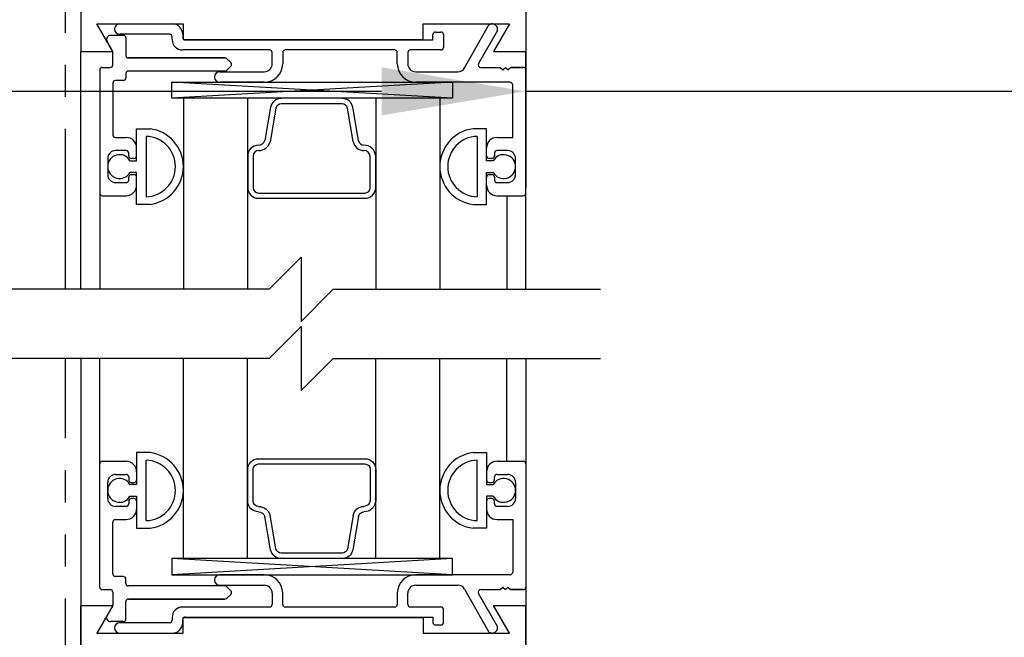
# Model space of a CAD drawing. Extents: x 886 to 2549, y 1426 to 1716.
# Drawn here: x 982 to 986, y 1462 to 1464 of the extents above; entities that cross this region are included whole.
import ezdxf

# ---------------------------------------------------------------- set-up
doc = ezdxf.new("R2010")
doc.units = 0
doc.header["$MEASUREMENT"] = 0
doc.header["$PDMODE"] = 2
doc.header["$PDSIZE"] = -2
doc.linetypes.add('HIDDEN2', pattern=[0.1875, 0.125, -0.0625])
doc.linetypes.add('PHANTOM2', pattern=[1.25, 0.625, -0.125, 0.125, -0.125, 0.125, -0.125])
doc.layers.get('DEFPOINTS').update_dxf_attribs({"linetype": 'CONTINUOUS'})
for name, color, linetype in [('G-DETL-DIMS', 31, 'CONTINUOUS'), ('G-DETL-FINE', 32, 'CONTINUOUS'), ('G-DETL-HIDN', 32, 'HIDDEN2'), ('G-DETL-TEXT', 31, 'CONTINUOUS')]:
    doc.layers.add(name, color=color, linetype=linetype)
doc.styles.get("Standard").update_dxf_attribs({"font": 'romans.shx'})
doc.dimstyles.new('DIM6', dxfattribs={"dimscale": 6, "dimtxt": 0.09375, "dimasz": 0.09375, "dimexe": 0.0625, "dimexo": 0.03125, "dimgap": 0.03125, "dimtad": 1, "dimdec": 3, "dimzin": 4, "dimdsep": 46, "dimlunit": 5, "dimtxsty": 'Standard', "dimcen": -0.0625, "dimadec": 0, "dimazin": 0, "dimtfac": 1, "dimtdec": 3, "dimtofl": 0, "dimtmove": 0, "dimatfit": 3, "dimfxl": 0.06, "dimfrac": 2, "dimtolj": 1, "dimtzin": 4, "dimarcsym": 0})

# ---------------------------------------------------------------- blocks, each defined once
blk = doc.blocks.new('*D107')
at = {"layer": 'DEFPOINTS', "color": 0, "transparency": 16777216}
for p in [(979.6882, 1464.8556), (984.1882, 1464.8556), (979.6882, 1464.0024)]:
    blk.add_point(p, dxfattribs=at)
at = {"layer": 'G-DETL-DIMS', "color": 0, "lineweight": -2, "transparency": 16777216}
for p, q in [((979.6882, 1464.6681), (979.6882, 1463.6274)), ((984.1882, 1464.6681), (984.1882, 1463.6274)), ((980.2507, 1464.0024), (983.6257, 1464.0024)), ((984.1882, 1464.0024), (990.965, 1464.0024))]:
    blk.add_line(p, q, dxfattribs=at)
at = {"layer": 'G-DETL-DIMS', "color": 0, "transparency": 16777216}
for points in [[(980.2507, 1464.0961), (980.2507, 1463.9086), (979.6882, 1464.0024)], [(983.6257, 1464.0961), (983.6257, 1463.9086), (984.1882, 1464.0024)]]:
    blk.add_solid(points, dxfattribs=at)
at = {"layer": 'G-DETL-DIMS', "color": 0, "transparency": 16777216, "insert": (987.8578, 1465.0872), "char_height": 0.5625, "attachment_point": 5}
blk.add_mtext('\\A1;FRAME WIDTH\\P4 1/2" [114]', dxfattribs=at)
blk = doc.blocks.new('*D108')
at = {"layer": 'DEFPOINTS', "color": 0, "transparency": 16777216}
for p in [(984.1882, 1482.3721), (993.7393, 1482.3721), (984.1882, 1456.8945)]:
    blk.add_point(p, dxfattribs=at)
at = {"layer": 'G-DETL-DIMS', "color": 0, "lineweight": -2, "transparency": 16777216}
for p, q in [((984.3757, 1482.3721), (994.1143, 1482.3721)), ((993.7393, 1457.457), (993.7393, 1481.8096)), ((984.3757, 1456.8945), (994.1143, 1456.8945))]:
    blk.add_line(p, q, dxfattribs=at)
at = {"layer": 'G-DETL-DIMS', "color": 0, "transparency": 16777216}
for points in [[(993.6455, 1481.8096), (993.833, 1481.8096), (993.7393, 1482.3721)], [(993.6455, 1457.457), (993.833, 1457.457), (993.7393, 1456.8945)]]:
    blk.add_solid(points, dxfattribs=at)
at = {"layer": 'G-DETL-DIMS', "color": 0, "transparency": 16777216, "insert": (993.1232, 1470.2904), "char_height": 0.5625, "attachment_point": 5, "rotation": 90}
blk.add_mtext('\\A1;92" [2337] PACKAGE HEIGHT', dxfattribs=at)
blk = doc.blocks.new('*D109')
at = {"layer": 'DEFPOINTS', "color": 0, "transparency": 16777216}
for p in [(982.2932, 1473.3722), (992.0702, 1473.3722), (984.1882, 1457.3945)]:
    blk.add_point(p, dxfattribs=at)
at = {"layer": 'G-DETL-DIMS', "color": 0, "lineweight": -2, "transparency": 16777216}
for p, q in [((982.4807, 1473.3722), (992.4452, 1473.3722)), ((992.0702, 1457.957), (992.0702, 1472.8097)), ((984.3757, 1457.3945), (992.4452, 1457.3945))]:
    blk.add_line(p, q, dxfattribs=at)
at = {"layer": 'G-DETL-DIMS', "color": 0, "transparency": 16777216}
for points in [[(991.9765, 1472.8097), (992.164, 1472.8097), (992.0702, 1473.3722)], [(991.9765, 1457.957), (992.164, 1457.957), (992.0702, 1457.3945)]]:
    blk.add_solid(points, dxfattribs=at)
at = {"layer": 'G-DETL-DIMS', "color": 0, "transparency": 16777216, "insert": (991.4542, 1466.0191), "char_height": 0.5625, "attachment_point": 5, "rotation": 90}
blk.add_mtext('\\A1;82 1/2" [2095] CLEAR OPENING', dxfattribs=at)
blk = doc.blocks.new('*D111')
at = {"layer": 'DEFPOINTS', "color": 0, "transparency": 16777216}
for p in [(984.1882, 1488.4499), (995.3226, 1488.4499), (986.0809, 1456.8945)]:
    blk.add_point(p, dxfattribs=at)
at = {"layer": 'G-DETL-DIMS', "color": 0, "lineweight": -2, "transparency": 16777216}
for p, q in [((984.3757, 1488.4499), (995.6976, 1488.4499)), ((995.3226, 1457.457), (995.3226, 1487.8874)), ((986.2684, 1456.8945), (995.6976, 1456.8945))]:
    blk.add_line(p, q, dxfattribs=at)
at = {"layer": 'G-DETL-DIMS', "color": 0, "transparency": 16777216}
for points in [[(995.2288, 1487.8874), (995.4163, 1487.8874), (995.3226, 1488.4499)], [(995.2288, 1457.457), (995.4163, 1457.457), (995.3226, 1456.8945)]]:
    blk.add_solid(points, dxfattribs=at)
at = {"layer": 'G-DETL-DIMS', "color": 0, "transparency": 16777216, "insert": (994.8538, 1473.3293), "char_height": 0.5625, "attachment_point": 5, "rotation": 90}
blk.add_mtext('\\A1;PACKAGE HEIGHT WITH TRANSOM', dxfattribs=at)
blk = doc.blocks.new('*D112')
at = {"layer": 'DEFPOINTS', "color": 0, "transparency": 16777216}
for p in [(984.1882, 1488.6999), (996.8069, 1488.6999), (987.5652, 1456.8945)]:
    blk.add_point(p, dxfattribs=at)
at = {"layer": 'G-DETL-DIMS', "color": 0, "lineweight": -2, "transparency": 16777216}
for p, q in [((984.3757, 1488.6999), (997.1819, 1488.6999)), ((996.8069, 1457.457), (996.8069, 1488.1374)), ((987.7527, 1456.8945), (997.1819, 1456.8945))]:
    blk.add_line(p, q, dxfattribs=at)
at = {"layer": 'G-DETL-DIMS', "color": 0, "transparency": 16777216}
for points in [[(996.7131, 1488.1374), (996.9006, 1488.1374), (996.8069, 1488.6999)], [(996.7131, 1457.457), (996.9006, 1457.457), (996.8069, 1456.8945)]]:
    blk.add_solid(points, dxfattribs=at)
at = {"layer": 'G-DETL-DIMS', "color": 0, "transparency": 16777216, "insert": (996.3381, 1473.4543), "char_height": 0.5625, "attachment_point": 5, "rotation": 90}
blk.add_mtext('\\A1;ROUGH OPENING', dxfattribs=at)

msp = doc.modelspace()

# ---------------------------------------------------------------- linework, layer by layer
at = {"layer": 'G-DETL-FINE', "linetype": 'PHANTOM2'}
for p, q in [((982.3934, 1463.2307), (982.3934, 1466.9489)), ((982.3932, 1458.9002), (982.3932, 1462.9606))]:
    msp.add_line(p, q, dxfattribs=at)
at = {"layer": 'G-DETL-FINE'}
for p, q in [((982.4532, 1466.1576), (982.4532, 1464.1576)), ((982.4532, 1466.1576), (982.4532, 1464.1576)), ((984.1882, 1466.1576), (984.1882, 1464.1576)), ((984.1882, 1466.1576), (984.1882, 1464.1576)), ((982.5153, 1464.2656), (982.8522, 1464.2656)), ((982.5153, 1464.2656), (982.8522, 1464.2656)), ((982.5777, 1464.1576), (982.5153, 1464.2656)), ((982.5777, 1464.1576), (982.5153, 1464.2656)), ((982.6047, 1464.2656), (982.8092, 1464.2656)), ((982.8522, 1464.2656), (982.8522, 1464.2046)), ((982.8522, 1464.2656), (982.8522, 1464.2046)), ((983.7882, 1464.2656), (984.1251, 1464.2656)), ((983.7882, 1464.2656), (984.1251, 1464.2656)), ((983.7882, 1464.2046), (983.7882, 1464.2656)), ((983.7882, 1464.2046), (983.7882, 1464.2656)), ((983.9498, 1464.0944), (984.0427, 1464.2596)), ((983.9498, 1464.0944), (984.0427, 1464.2596)), ((984.1251, 1464.2656), (984.0627, 1464.1576)), ((984.1251, 1464.2656), (984.0627, 1464.1576)), ((982.6187, 1464.2206), (982.569, 1464.2206)), ((982.6187, 1464.2206), (982.569, 1464.2206)), ((982.7992, 1464.2246), (982.6047, 1464.2246)), ((982.7992, 1464.2246), (982.6047, 1464.2246)), ((982.8092, 1464.2046), (982.8092, 1464.2146)), ((982.8092, 1464.2046), (982.8092, 1464.2146)), ((982.8502, 1464.2246), (982.8502, 1464.2126)), ((982.8502, 1464.2246), (982.8502, 1464.2126)), ((983.8262, 1464.2026), (983.8262, 1464.2236)), ((983.8262, 1464.2026), (983.8262, 1464.2236)), ((983.8362, 1464.2336), (983.8572, 1464.2336)), ((983.8362, 1464.2336), (983.8572, 1464.2336)), ((983.8672, 1464.2236), (983.8672, 1464.1736)), ((983.8672, 1464.2236), (983.8672, 1464.1736)), ((984.0782, 1464.2394), (984.0038, 1464.1106)), ((984.0782, 1464.2394), (984.0038, 1464.1106)), ((982.5764, 1464.16), (982.5552, 1464.1966)), ((982.6287, 1464.2106), (982.6287, 1464.1426)), ((982.6287, 1464.2106), (982.6287, 1464.1426)), ((982.8522, 1464.2046), (983.7882, 1464.2046)), ((982.8522, 1464.2046), (983.7882, 1464.2046)), ((982.8602, 1464.2026), (983.8262, 1464.2026)), ((982.8602, 1464.2026), (983.8262, 1464.2026)), ((982.4532, 1464.1576), (982.5777, 1464.1576)), ((982.4532, 1464.1576), (982.5777, 1464.1576)), ((982.4532, 1463.2307), (982.4532, 1464.1576)), ((982.5777, 1464.1056), (982.5777, 1464.155)), ((982.5777, 1464.1056), (982.5777, 1464.155)), ((983.1892, 1464.1636), (982.8502, 1464.1636)), ((983.1892, 1464.1636), (982.8502, 1464.1636)), ((983.1992, 1464.1096), (983.1992, 1464.1536)), ((983.1992, 1464.1096), (983.1992, 1464.1536)), ((983.2402, 1464.1536), (983.2402, 1464.1096)), ((983.2402, 1464.1536), (983.2402, 1464.1096)), ((983.6772, 1464.1636), (983.2502, 1464.1636)), ((983.6772, 1464.1636), (983.2502, 1464.1636)), ((983.6872, 1464.1096), (983.6872, 1464.1536)), ((983.6872, 1464.1096), (983.6872, 1464.1536)), ((983.7282, 1464.1536), (983.7282, 1464.1096)), ((983.7282, 1464.1536), (983.7282, 1464.1096)), ((983.8572, 1464.1636), (983.7382, 1464.1636)), ((983.8572, 1464.1636), (983.7382, 1464.1636)), ((984.0627, 1464.1576), (984.1882, 1464.1576)), ((984.0627, 1464.1576), (984.1882, 1464.1576)), ((984.1882, 1463.2307), (984.1882, 1464.1576)), ((982.6387, 1464.1326), (983.0152, 1464.1326)), ((983.0152, 1464.1326), (982.6387, 1464.1326)), ((983.0223, 1464.1297), (983.0378, 1464.1142)), ((983.0223, 1464.1297), (983.0378, 1464.1142)), ((983.0378, 1464.1001), (983.0223, 1464.0846)), ((983.0378, 1464.1001), (983.0223, 1464.0846)), ((982.5267, 1464.0856), (982.5267, 1463.6056)), ((982.5267, 1464.0856), (982.5267, 1463.6056)), ((982.5367, 1464.0956), (982.5677, 1464.0956)), ((982.5367, 1464.0956), (982.5677, 1464.0956)), ((982.6287, 1464.0716), (982.6287, 1464.0546)), ((982.6287, 1464.0716), (982.6287, 1464.0546)), ((983.0152, 1464.0816), (982.6387, 1464.0816)), ((983.0152, 1464.0816), (982.6387, 1464.0816)), ((982.9947, 1464.0786), (983.1682, 1464.0786)), ((982.9947, 1464.0786), (983.1682, 1464.0786)), ((983.7592, 1464.0786), (983.9228, 1464.0786)), ((983.7592, 1464.0786), (983.9228, 1464.0786)), ((984.0125, 1464.0956), (984.0888, 1464.0956)), ((984.0125, 1464.0956), (984.0888, 1464.0956)), ((984.0888, 1464.0956), (984.0988, 1464.0856)), ((984.0888, 1464.0956), (984.0988, 1464.0856)), ((984.0988, 1464.0856), (984.1088, 1464.0956)), ((984.0988, 1464.0856), (984.1088, 1464.0956)), ((984.1088, 1464.0956), (984.1188, 1464.0856)), ((984.1088, 1464.0956), (984.1188, 1464.0856)), ((984.1188, 1464.0856), (984.1288, 1464.0956)), ((984.1188, 1464.0856), (984.1288, 1464.0956)), ((984.1288, 1464.0956), (984.1782, 1464.0956)), ((984.1782, 1464.0956), (984.1288, 1464.0956)), ((982.5777, 1464.0346), (982.5777, 1463.8326)), ((982.5777, 1464.0346), (982.5777, 1463.8326)), ((982.6187, 1464.0446), (982.5877, 1464.0446)), ((982.6187, 1464.0446), (982.5877, 1464.0446)), ((983.9023, 1463.9751), (982.8077, 1464.0376)), ((983.9023, 1464.0376), (982.8077, 1463.9751)), ((983.1682, 1464.0376), (982.9947, 1464.0376)), ((983.1682, 1464.0376), (982.9947, 1464.0376)), ((984.1272, 1464.0376), (983.7592, 1464.0376)), ((984.1272, 1464.0376), (983.7592, 1464.0376)), ((984.1372, 1463.8226), (984.1372, 1464.0276)), ((984.1372, 1463.8226), (984.1372, 1464.0276)), ((983.853, 1463.9751), (982.853, 1463.9751)), ((982.853, 1463.9751), (982.853, 1463.2307)), ((983.103, 1463.9751), (983.103, 1463.2307)), ((983.4718, 1463.9751), (983.2341, 1463.9751)), ((983.603, 1463.9751), (983.603, 1463.2307)), ((983.853, 1463.9751), (983.853, 1463.2307)), ((983.1932, 1463.9402), (983.1702, 1463.8101)), ((983.214, 1463.9365), (983.1909, 1463.8052)), ((983.5155, 1463.8065), (983.4926, 1463.9365)), ((983.5364, 1463.8101), (983.5134, 1463.9402)), ((982.6707, 1463.8566), (982.7232, 1463.8566)), ((982.6707, 1463.8566), (982.7232, 1463.8566)), ((982.6707, 1463.7321), (982.6707, 1463.8566)), ((982.6707, 1463.7321), (982.6707, 1463.8566)), ((984.0352, 1463.8566), (983.9827, 1463.8566)), ((984.0352, 1463.8566), (983.9827, 1463.8566)), ((984.0352, 1463.7321), (984.0352, 1463.8566)), ((984.0352, 1463.7321), (984.0352, 1463.8566)), ((982.5877, 1463.8226), (982.6297, 1463.8226)), ((982.5877, 1463.8226), (982.6297, 1463.8226)), ((982.7077, 1463.8269), (982.7077, 1463.5914)), ((982.7077, 1463.8246), (982.7077, 1463.5937)), ((983.9982, 1463.8269), (983.9982, 1463.5914)), ((983.9982, 1463.8246), (983.9982, 1463.5937)), ((984.0762, 1463.8226), (984.1372, 1463.8226)), ((984.0762, 1463.8226), (984.1372, 1463.8226)), ((982.6297, 1463.7716), (982.5887, 1463.7716)), ((982.6297, 1463.7716), (982.5887, 1463.7716)), ((982.6397, 1463.7506), (982.6397, 1463.7616)), ((982.6397, 1463.7506), (982.6397, 1463.7616)), ((982.6707, 1463.7506), (982.6707, 1463.7816)), ((983.1037, 1463.7503), (983.1037, 1463.6277)), ((983.1248, 1463.7503), (983.1248, 1463.6271)), ((983.603, 1463.6277), (983.603, 1463.7503)), ((984.0352, 1463.7506), (984.0352, 1463.7816)), ((984.0662, 1463.7616), (984.0662, 1463.7506)), ((984.0662, 1463.7616), (984.0662, 1463.7506)), ((984.1172, 1463.7716), (984.0762, 1463.7716)), ((984.1172, 1463.7716), (984.0762, 1463.7716)), ((982.5577, 1463.7406), (982.5577, 1463.6776)), ((982.5577, 1463.7406), (982.5577, 1463.6776)), ((982.6446, 1463.7321), (982.6707, 1463.7321)), ((982.6607, 1463.7406), (982.6497, 1463.7406)), ((982.6607, 1463.7406), (982.6497, 1463.7406)), ((983.5818, 1463.6271), (983.5819, 1463.7487)), ((984.0613, 1463.7321), (984.0352, 1463.7321)), ((984.0562, 1463.7406), (984.0452, 1463.7406)), ((984.0562, 1463.7406), (984.0452, 1463.7406)), ((984.1482, 1463.6776), (984.1482, 1463.7406)), ((984.1482, 1463.6776), (984.1482, 1463.7406)), ((982.6707, 1463.6861), (982.6446, 1463.6861)), ((982.6497, 1463.6776), (982.6607, 1463.6776)), ((982.6497, 1463.6776), (982.6607, 1463.6776)), ((982.6707, 1463.5616), (982.6707, 1463.6861)), ((982.6707, 1463.5616), (982.6707, 1463.6861)), ((984.0352, 1463.6861), (984.0613, 1463.6861)), ((984.0352, 1463.5616), (984.0352, 1463.6861)), ((984.0352, 1463.5616), (984.0352, 1463.6861)), ((984.0452, 1463.6776), (984.0562, 1463.6776)), ((984.0452, 1463.6776), (984.0562, 1463.6776)), ((982.5887, 1463.6466), (982.6297, 1463.6466)), ((982.5887, 1463.6466), (982.6297, 1463.6466)), ((982.6397, 1463.6566), (982.6397, 1463.6676)), ((982.6397, 1463.6566), (982.6397, 1463.6676)), ((982.6707, 1463.6366), (982.6707, 1463.6676)), ((984.0352, 1463.6366), (984.0352, 1463.6676)), ((984.0662, 1463.6676), (984.0662, 1463.6566)), ((984.0662, 1463.6676), (984.0662, 1463.6566)), ((984.0762, 1463.6466), (984.1172, 1463.6466)), ((984.0762, 1463.6466), (984.1172, 1463.6466)), ((982.5267, 1463.6056), (982.5267, 1463.2307)), ((982.5367, 1463.5956), (982.6297, 1463.5956)), ((982.5367, 1463.5956), (982.6297, 1463.5956)), ((982.7232, 1463.5616), (982.6707, 1463.5616)), ((982.7232, 1463.5616), (982.6707, 1463.5616)), ((983.9827, 1463.5616), (984.0352, 1463.5616)), ((983.9827, 1463.5616), (984.0352, 1463.5616)), ((984.0762, 1463.5956), (984.1782, 1463.5956)), ((984.0762, 1463.5956), (984.1782, 1463.5956)), ((984.1147, 1463.5956), (984.1147, 1463.2307)), ((982.4532, 1462.9606), (982.4532, 1461.9981)), ((982.5267, 1462.5501), (982.5267, 1462.9606)), ((982.853, 1462.1806), (982.853, 1462.9606)), ((983.103, 1462.1806), (983.103, 1462.9606)), ((983.603, 1462.1806), (983.603, 1462.9606)), ((983.853, 1462.1806), (983.853, 1462.9606)), ((984.1147, 1462.5601), (984.1147, 1462.9606)), ((984.1882, 1462.9606), (984.1882, 1461.9981)), ((982.5367, 1462.5601), (982.6297, 1462.5601)), ((982.5367, 1462.5601), (982.6297, 1462.5601)), ((982.7232, 1462.5941), (982.6707, 1462.5941)), ((982.7232, 1462.5941), (982.6707, 1462.5941)), ((982.6707, 1462.5941), (982.6707, 1462.4696)), ((982.6707, 1462.5941), (982.6707, 1462.4696)), ((982.7077, 1462.3288), (982.7077, 1462.5643)), ((982.7077, 1462.3311), (982.7077, 1462.562)), ((983.9827, 1462.5941), (984.0352, 1462.5941)), ((983.9827, 1462.5941), (984.0352, 1462.5941)), ((983.9982, 1462.3288), (983.9982, 1462.5643)), ((983.9982, 1462.3311), (983.9982, 1462.562)), ((984.0352, 1462.5941), (984.0352, 1462.4696)), ((984.0352, 1462.5941), (984.0352, 1462.4696)), ((984.0762, 1462.5601), (984.1782, 1462.5601)), ((984.0762, 1462.5601), (984.1782, 1462.5601)), ((982.5267, 1462.0701), (982.5267, 1462.5501)), ((982.5267, 1462.0701), (982.5267, 1462.5501)), ((983.1037, 1462.4054), (983.1037, 1462.528)), ((983.1248, 1462.4054), (983.1248, 1462.5286)), ((983.5818, 1462.5286), (983.5819, 1462.407)), ((983.603, 1462.528), (983.603, 1462.4054)), ((982.5887, 1462.5091), (982.6297, 1462.5091)), ((982.5887, 1462.5091), (982.6297, 1462.5091)), ((982.6397, 1462.4991), (982.6397, 1462.4881)), ((982.6397, 1462.4991), (982.6397, 1462.4881)), ((982.6707, 1462.5191), (982.6707, 1462.4881)), ((984.0352, 1462.5191), (984.0352, 1462.4881)), ((984.0662, 1462.4881), (984.0662, 1462.4991)), ((984.0662, 1462.4881), (984.0662, 1462.4991)), ((984.0762, 1462.5091), (984.1172, 1462.5091)), ((984.0762, 1462.5091), (984.1172, 1462.5091)), ((982.5577, 1462.4151), (982.5577, 1462.4781)), ((982.5577, 1462.4151), (982.5577, 1462.4781)), ((982.6707, 1462.4696), (982.6446, 1462.4696)), ((982.6497, 1462.4781), (982.6607, 1462.4781)), ((982.6497, 1462.4781), (982.6607, 1462.4781)), ((984.0352, 1462.4696), (984.0613, 1462.4696)), ((984.0452, 1462.4781), (984.0562, 1462.4781)), ((984.0452, 1462.4781), (984.0562, 1462.4781)), ((984.1482, 1462.4781), (984.1482, 1462.4151)), ((984.1482, 1462.4781), (984.1482, 1462.4151)), ((982.6446, 1462.4236), (982.6707, 1462.4236)), ((982.6607, 1462.4151), (982.6497, 1462.4151)), ((982.6607, 1462.4151), (982.6497, 1462.4151)), ((982.6707, 1462.4236), (982.6707, 1462.2991)), ((982.6707, 1462.4236), (982.6707, 1462.2991)), ((984.0613, 1462.4236), (984.0352, 1462.4236)), ((984.0352, 1462.4236), (984.0352, 1462.2991)), ((984.0352, 1462.4236), (984.0352, 1462.2991)), ((984.0562, 1462.4151), (984.0452, 1462.4151)), ((984.0562, 1462.4151), (984.0452, 1462.4151)), ((982.6297, 1462.3841), (982.5887, 1462.3841)), ((982.6297, 1462.3841), (982.5887, 1462.3841)), ((982.6397, 1462.4051), (982.6397, 1462.3941)), ((982.6397, 1462.4051), (982.6397, 1462.3941)), ((982.6707, 1462.4051), (982.6707, 1462.3741)), ((984.0352, 1462.4051), (984.0352, 1462.3741)), ((984.0662, 1462.3941), (984.0662, 1462.4051)), ((984.0662, 1462.3941), (984.0662, 1462.4051)), ((984.1172, 1462.3841), (984.0762, 1462.3841)), ((984.1172, 1462.3841), (984.0762, 1462.3841)), ((982.5877, 1462.3331), (982.6297, 1462.3331)), ((982.5877, 1462.3331), (982.6297, 1462.3331)), ((983.1932, 1462.2155), (983.1702, 1462.3456)), ((983.214, 1462.2192), (983.1909, 1462.3505)), ((983.5155, 1462.3492), (983.4926, 1462.2192)), ((983.5364, 1462.3456), (983.5134, 1462.2155)), ((984.0762, 1462.3331), (984.1372, 1462.3331)), ((984.0762, 1462.3331), (984.1372, 1462.3331)), ((984.1372, 1462.3331), (984.1372, 1462.1281)), ((984.1372, 1462.3331), (984.1372, 1462.1281)), ((982.5777, 1462.1211), (982.5777, 1462.3231)), ((982.5777, 1462.1211), (982.5777, 1462.3231)), ((982.6707, 1462.2991), (982.7232, 1462.2991)), ((982.6707, 1462.2991), (982.7232, 1462.2991)), ((984.0352, 1462.2991), (983.9827, 1462.2991)), ((984.0352, 1462.2991), (983.9827, 1462.2991)), ((983.9023, 1462.1806), (982.8077, 1462.1181)), ((983.9023, 1462.1181), (982.8077, 1462.1806)), ((983.853, 1462.1806), (982.853, 1462.1806)), ((983.4718, 1462.1806), (983.2341, 1462.1806)), ((982.6187, 1462.1111), (982.5877, 1462.1111)), ((982.6187, 1462.1111), (982.5877, 1462.1111)), ((982.6287, 1462.0841), (982.6287, 1462.1011)), ((982.6287, 1462.0841), (982.6287, 1462.1011)), ((983.1682, 1462.1181), (982.9947, 1462.1181)), ((983.1682, 1462.1181), (982.9947, 1462.1181)), ((984.1272, 1462.1181), (983.7592, 1462.1181)), ((984.1272, 1462.1181), (983.7592, 1462.1181)), ((983.0152, 1462.0741), (982.6387, 1462.0741)), ((983.0152, 1462.0741), (982.6387, 1462.0741)), ((982.9947, 1462.0771), (983.1682, 1462.0771)), ((982.9947, 1462.0771), (983.1682, 1462.0771)), ((983.0378, 1462.0556), (983.0223, 1462.0711)), ((983.0378, 1462.0556), (983.0223, 1462.0711)), ((983.7592, 1462.0771), (983.9228, 1462.0771)), ((983.7592, 1462.0771), (983.9228, 1462.0771)), ((983.9498, 1462.0613), (984.0427, 1461.8961)), ((983.9498, 1462.0613), (984.0427, 1461.8961)), ((984.0888, 1462.0601), (984.0988, 1462.0701)), ((984.0888, 1462.0601), (984.0988, 1462.0701)), ((984.0988, 1462.0701), (984.1088, 1462.0601)), ((984.0988, 1462.0701), (984.1088, 1462.0601)), ((984.1088, 1462.0601), (984.1188, 1462.0701)), ((984.1088, 1462.0601), (984.1188, 1462.0701)), ((984.1188, 1462.0701), (984.1288, 1462.0601)), ((984.1188, 1462.0701), (984.1288, 1462.0601)), ((982.5367, 1462.0601), (982.5677, 1462.0601)), ((982.5367, 1462.0601), (982.5677, 1462.0601)), ((982.5777, 1462.0501), (982.5777, 1462.0007)), ((982.5777, 1462.0501), (982.5777, 1462.0007)), ((982.6387, 1462.0231), (983.0152, 1462.0231)), ((983.0152, 1462.0231), (982.6387, 1462.0231)), ((983.0223, 1462.026), (983.0378, 1462.0415)), ((983.0223, 1462.026), (983.0378, 1462.0415)), ((983.1992, 1462.0461), (983.1992, 1462.0021)), ((983.1992, 1462.0461), (983.1992, 1462.0021)), ((983.2402, 1462.0021), (983.2402, 1462.0461)), ((983.2402, 1462.0021), (983.2402, 1462.0461)), ((983.6872, 1462.0461), (983.6872, 1462.0021)), ((983.6872, 1462.0461), (983.6872, 1462.0021)), ((983.7282, 1462.0021), (983.7282, 1462.0461)), ((983.7282, 1462.0021), (983.7282, 1462.0461)), ((984.0782, 1461.9163), (984.0038, 1462.0451)), ((984.0782, 1461.9163), (984.0038, 1462.0451)), ((984.0125, 1462.0601), (984.0888, 1462.0601)), ((984.0125, 1462.0601), (984.0888, 1462.0601)), ((984.1288, 1462.0601), (984.1782, 1462.0601)), ((984.1782, 1462.0601), (984.1288, 1462.0601)), ((982.4532, 1461.9981), (982.4532, 1461.4749)), ((982.4532, 1457.5851), (982.4532, 1461.9981)), ((982.4532, 1461.9981), (982.5777, 1461.9981)), ((982.4532, 1461.9981), (982.5777, 1461.9981)), ((982.5777, 1461.9981), (982.5153, 1461.8901)), ((982.5777, 1461.9981), (982.5153, 1461.8901)), ((982.5764, 1461.9957), (982.5552, 1461.9591)), ((982.6287, 1461.9451), (982.6287, 1462.0131)), ((982.6287, 1461.9451), (982.6287, 1462.0131)), ((983.1892, 1461.9921), (982.8502, 1461.9921)), ((983.1892, 1461.9921), (982.8502, 1461.9921)), ((983.6772, 1461.9921), (983.2502, 1461.9921)), ((983.6772, 1461.9921), (983.2502, 1461.9921)), ((983.8572, 1461.9921), (983.7382, 1461.9921)), ((983.8572, 1461.9921), (983.7382, 1461.9921)), ((984.0627, 1461.9981), (984.1882, 1461.9981)), ((984.0627, 1461.9981), (984.1882, 1461.9981)), ((984.1251, 1461.8901), (984.0627, 1461.9981)), ((984.1251, 1461.8901), (984.0627, 1461.9981)), ((984.1882, 1461.9981), (984.1882, 1461.4749)), ((984.1882, 1456.8945), (984.1882, 1461.9981)), ((982.8092, 1461.9511), (982.8092, 1461.9411)), ((982.8092, 1461.9511), (982.8092, 1461.9411)), ((982.8522, 1461.9511), (983.7882, 1461.9511)), ((982.8522, 1461.9511), (983.7882, 1461.9511)), ((982.8522, 1461.8901), (982.8522, 1461.9511)), ((982.8522, 1461.8901), (982.8522, 1461.9511)), ((982.8602, 1461.9531), (983.8262, 1461.9531)), ((982.8602, 1461.9531), (983.8262, 1461.9531)), ((983.7882, 1461.9511), (983.7882, 1461.8901)), ((983.7882, 1461.9511), (983.7882, 1461.8901)), ((983.8262, 1461.9531), (983.8262, 1461.9321)), ((983.8262, 1461.9531), (983.8262, 1461.9321)), ((983.8672, 1461.9321), (983.8672, 1461.9821)), ((983.8672, 1461.9321), (983.8672, 1461.9821)), ((982.6187, 1461.9351), (982.569, 1461.9351)), ((982.6187, 1461.9351), (982.569, 1461.9351)), ((982.7992, 1461.9311), (982.6047, 1461.9311)), ((982.7992, 1461.9311), (982.6047, 1461.9311)), ((982.8502, 1461.9311), (982.8502, 1461.9431)), ((982.8502, 1461.9311), (982.8502, 1461.9431)), ((983.8362, 1461.9221), (983.8572, 1461.9221)), ((983.8362, 1461.9221), (983.8572, 1461.9221)), ((982.5153, 1461.8901), (982.8522, 1461.8901)), ((982.5153, 1461.8901), (982.8522, 1461.8901)), ((982.6047, 1461.8901), (982.8092, 1461.8901)), ((983.7882, 1461.8901), (984.1251, 1461.8901)), ((983.7882, 1461.8901), (984.1251, 1461.8901))]:
    msp.add_line(p, q, dxfattribs=at)
for points in [[(983.9023, 1463.9751), (982.8077, 1463.9751), (982.8077, 1464.0376), (983.9023, 1464.0376)], [(983.9023, 1462.1806), (982.8077, 1462.1806), (982.8077, 1462.1181), (983.9023, 1462.1181)]]:
    msp.add_lwpolyline(points, close=True, dxfattribs=at)
for points in [[(983.4718, 1463.954), (983.2349, 1463.954)], [(983.1459, 1463.606), (983.5607, 1463.606)], [(983.1458, 1463.5854), (983.5606, 1463.5854)], [(983.1458, 1462.5703), (983.5606, 1462.5703)], [(983.1459, 1462.5497), (983.5607, 1462.5497)], [(983.4718, 1462.2017), (983.2349, 1462.2017)]]:
    msp.add_lwpolyline(points, dxfattribs=at)
for centre, radius, start, end in [((982.6047, 1464.2451), 0.0205, 90, 270), ((982.6047, 1464.2451), 0.0205, 90, 270), ((982.8092, 1464.2246), 0.041, 0, 90), ((982.8092, 1464.2246), 0.041, 0, 90), ((982.569, 1464.2046), 0.016, 90, 210), ((982.569, 1464.2046), 0.016, 90, 210), ((982.6187, 1464.2106), 0.01, 0, 90), ((982.6187, 1464.2106), 0.01, 0, 90), ((982.7992, 1464.2146), 0.01, 0, 90), ((982.7992, 1464.2146), 0.01, 0, 90), ((982.8602, 1464.2126), 0.01, 180, 270), ((982.8602, 1464.2126), 0.01, 180, 270), ((983.8362, 1464.2236), 0.01, 90, 180), ((983.8362, 1464.2236), 0.01, 90, 180), ((983.8572, 1464.2236), 0.01, 0, 90), ((983.8572, 1464.2236), 0.01, 0, 90), ((982.8502, 1464.2046), 0.041, 180, 270), ((982.8502, 1464.2046), 0.041, 180, 270), ((983.8572, 1464.1736), 0.01, 270, 0), ((983.8572, 1464.1736), 0.01, 270, 0), ((982.5677, 1464.155), 0.01, 0, 30), ((982.5677, 1464.155), 0.01, 0, 30), ((982.6387, 1464.1426), 0.01, 180, 270), ((982.6387, 1464.1426), 0.01, 180, 270), ((983.1892, 1464.1536), 0.01, 0, 90), ((983.1892, 1464.1536), 0.01, 0, 90), ((983.2502, 1464.1536), 0.01, 90, 180), ((983.2502, 1464.1536), 0.01, 90, 180), ((983.6772, 1464.1536), 0.01, 0, 90), ((983.6772, 1464.1536), 0.01, 0, 90), ((983.7382, 1464.1536), 0.01, 90, 180), ((983.7382, 1464.1536), 0.01, 90, 180), ((982.5677, 1464.1056), 0.01, 270, 0), ((982.5677, 1464.1056), 0.01, 270, 0), ((983.0152, 1464.1226), 0.01, 45, 90), ((983.0152, 1464.1226), 0.01, 45, 90), ((983.0307, 1464.1071), 0.01, 315, 45), ((983.0307, 1464.1071), 0.01, 315, 45), ((983.1682, 1464.1096), 0.072, 270, 0), ((983.1682, 1464.1096), 0.072, 270, 0), ((983.1682, 1464.1096), 0.031, 270, 0), ((983.1682, 1464.1096), 0.031, 270, 0), ((983.7592, 1464.1096), 0.072, 180, 270), ((983.7592, 1464.1096), 0.072, 180, 270), ((983.7592, 1464.1096), 0.031, 180, 270), ((983.7592, 1464.1096), 0.031, 180, 270), ((984.0125, 1464.1056), 0.01, 150, 270), ((984.0125, 1464.1056), 0.01, 150, 270), ((982.5367, 1464.0856), 0.01, 90, 180), ((982.5367, 1464.0856), 0.01, 90, 180), ((982.6387, 1464.0716), 0.01, 90, 180), ((982.6387, 1464.0716), 0.01, 90, 180), ((982.9947, 1464.0581), 0.0205, 90, 270), ((982.9947, 1464.0581), 0.0205, 90, 270), ((983.0152, 1464.0916), 0.01, 270, 315), ((983.0152, 1464.0916), 0.01, 270, 315), ((983.9228, 1464.1096), 0.031, 270, 330.6503), ((983.9228, 1464.1096), 0.031, 270, 330.6503), ((984.1782, 1464.0856), 0.01, 0, 90), ((984.1782, 1464.0856), 0.01, 0, 90), ((982.5877, 1464.0346), 0.01, 90, 180), ((982.5877, 1464.0346), 0.01, 90, 180), ((982.6187, 1464.0546), 0.01, 270, 0), ((982.6187, 1464.0546), 0.01, 270, 0), ((984.1272, 1464.0276), 0.01, 0, 90), ((984.1272, 1464.0276), 0.01, 0, 90), ((982.5877, 1463.8326), 0.01, 180, 270), ((982.5877, 1463.8326), 0.01, 180, 270), ((982.7042, 1463.7091), 0.1487, 277.3263, 82.6737), ((982.7042, 1463.7091), 0.1487, 277.3263, 82.6737), ((984.0017, 1463.7091), 0.1487, 97.3263, 262.6737), ((984.0017, 1463.7091), 0.1487, 97.3263, 262.6737), ((982.6297, 1463.7816), 0.041, 0, 90), ((982.6297, 1463.7816), 0.041, 0, 90), ((982.7042, 1463.7091), 0.1178, 271.7086, 88.2914), ((984.0017, 1463.7091), 0.1178, 91.7086, 268.2914), ((984.0762, 1463.7816), 0.041, 90, 180), ((984.0762, 1463.7816), 0.041, 90, 180), ((982.5887, 1463.7406), 0.031, 90, 180), ((982.5887, 1463.7406), 0.031, 90, 180), ((982.6042, 1463.7091), 0.0465, 29.6449, 330.3551), ((982.6297, 1463.7616), 0.01, 0, 90), ((982.6297, 1463.7616), 0.01, 0, 90), ((982.6497, 1463.7506), 0.01, 180, 270), ((982.6497, 1463.7506), 0.01, 180, 270), ((982.6607, 1463.7506), 0.01, 270, 0), ((982.6607, 1463.7506), 0.01, 270, 0), ((984.0452, 1463.7506), 0.01, 180, 270), ((984.0452, 1463.7506), 0.01, 180, 270), ((984.0562, 1463.7506), 0.01, 270, 0), ((984.0562, 1463.7506), 0.01, 270, 0), ((984.1017, 1463.7091), 0.0465, 209.6449, 150.3551), ((984.0762, 1463.7616), 0.01, 90, 180), ((984.0762, 1463.7616), 0.01, 90, 180), ((984.1172, 1463.7406), 0.031, 0, 90), ((984.1172, 1463.7406), 0.031, 0, 90), ((982.5887, 1463.6776), 0.031, 180, 270), ((982.5887, 1463.6776), 0.031, 180, 270), ((982.6497, 1463.6676), 0.01, 90, 180), ((982.6497, 1463.6676), 0.01, 90, 180), ((982.6607, 1463.6676), 0.01, 0, 90), ((982.6607, 1463.6676), 0.01, 0, 90), ((984.0452, 1463.6676), 0.01, 90, 180), ((984.0562, 1463.6676), 0.01, 0, 90), ((984.0562, 1463.6676), 0.01, 0, 90), ((984.1172, 1463.6776), 0.031, 270, 0), ((984.1172, 1463.6776), 0.031, 270, 0), ((982.6297, 1463.6566), 0.01, 270, 0), ((982.6297, 1463.6566), 0.01, 270, 0), ((982.6297, 1463.6366), 0.041, 270, 0), ((982.6297, 1463.6366), 0.041, 270, 0), ((984.0762, 1463.6366), 0.041, 180, 270), ((984.0762, 1463.6366), 0.041, 180, 270), ((984.0762, 1463.6566), 0.01, 180, 270), ((984.0762, 1463.6566), 0.01, 180, 270), ((982.5367, 1463.6056), 0.01, 180, 270), ((982.5367, 1463.6056), 0.01, 180, 270), ((984.1782, 1463.6056), 0.01, 270, 0), ((984.1782, 1463.6056), 0.01, 270, 0), ((982.5367, 1462.5501), 0.01, 90, 180), ((982.5367, 1462.5501), 0.01, 90, 180), ((982.6297, 1462.5191), 0.041, 0, 90), ((982.6297, 1462.5191), 0.041, 0, 90), ((982.7042, 1462.4466), 0.1178, 271.7086, 88.2914), ((982.7042, 1462.4466), 0.1487, 277.3263, 82.6737), ((982.7042, 1462.4466), 0.1487, 277.3263, 82.6737), ((984.0017, 1462.4466), 0.1487, 97.3263, 262.6737), ((984.0017, 1462.4466), 0.1487, 97.3263, 262.6737), ((984.0017, 1462.4466), 0.1178, 91.7086, 268.2914), ((984.0762, 1462.5191), 0.041, 90, 180), ((984.0762, 1462.5191), 0.041, 90, 180), ((984.1782, 1462.5501), 0.01, 0, 90), ((984.1782, 1462.5501), 0.01, 0, 90), ((982.5887, 1462.4781), 0.031, 90, 180), ((982.5887, 1462.4781), 0.031, 90, 180), ((982.6042, 1462.4466), 0.0465, 29.6449, 330.3551), ((982.6297, 1462.4991), 0.01, 0, 90), ((982.6297, 1462.4991), 0.01, 0, 90), ((982.6497, 1462.4881), 0.01, 180, 270), ((982.6497, 1462.4881), 0.01, 180, 270), ((982.6607, 1462.4881), 0.01, 270, 0), ((982.6607, 1462.4881), 0.01, 270, 0), ((984.0452, 1462.4881), 0.01, 180, 270), ((984.0562, 1462.4881), 0.01, 270, 0), ((984.0562, 1462.4881), 0.01, 270, 0), ((984.1017, 1462.4466), 0.0465, 209.6449, 150.3551), ((984.0762, 1462.4991), 0.01, 90, 180), ((984.0762, 1462.4991), 0.01, 90, 180), ((984.1172, 1462.4781), 0.031, 0, 90), ((984.1172, 1462.4781), 0.031, 0, 90), ((982.5887, 1462.4151), 0.031, 180, 270), ((982.5887, 1462.4151), 0.031, 180, 270), ((982.6497, 1462.4051), 0.01, 90, 180), ((982.6497, 1462.4051), 0.01, 90, 180), ((982.6607, 1462.4051), 0.01, 0, 90), ((982.6607, 1462.4051), 0.01, 0, 90), ((984.0452, 1462.4051), 0.01, 90, 180), ((984.0452, 1462.4051), 0.01, 90, 180), ((984.0562, 1462.4051), 0.01, 0, 90), ((984.0562, 1462.4051), 0.01, 0, 90), ((984.1172, 1462.4151), 0.031, 270, 0), ((984.1172, 1462.4151), 0.031, 270, 0), ((982.6297, 1462.3941), 0.01, 270, 0), ((982.6297, 1462.3941), 0.01, 270, 0), ((982.6297, 1462.3741), 0.041, 270, 0), ((982.6297, 1462.3741), 0.041, 270, 0), ((984.0762, 1462.3741), 0.041, 180, 270), ((984.0762, 1462.3741), 0.041, 180, 270), ((984.0762, 1462.3941), 0.01, 180, 270), ((984.0762, 1462.3941), 0.01, 180, 270), ((982.5877, 1462.3231), 0.01, 90, 180), ((982.5877, 1462.3231), 0.01, 90, 180), ((982.5877, 1462.1211), 0.01, 180, 270), ((982.5877, 1462.1211), 0.01, 180, 270), ((982.6187, 1462.1011), 0.01, 0, 90), ((982.6187, 1462.1011), 0.01, 0, 90), ((982.9947, 1462.0976), 0.0205, 90, 270), ((982.9947, 1462.0976), 0.0205, 90, 270), ((983.1682, 1462.0461), 0.072, 0, 90), ((983.1682, 1462.0461), 0.072, 0, 90), ((983.7592, 1462.0461), 0.072, 90, 180), ((983.7592, 1462.0461), 0.072, 90, 180), ((984.1272, 1462.1281), 0.01, 270, 0), ((984.1272, 1462.1281), 0.01, 270, 0), ((982.5367, 1462.0701), 0.01, 180, 270), ((982.5367, 1462.0701), 0.01, 180, 270), ((982.6387, 1462.0841), 0.01, 180, 270), ((982.6387, 1462.0841), 0.01, 180, 270), ((983.0152, 1462.0641), 0.01, 45, 90), ((983.0152, 1462.0641), 0.01, 45, 90), ((983.1682, 1462.0461), 0.031, 0, 90), ((983.1682, 1462.0461), 0.031, 0, 90), ((983.7592, 1462.0461), 0.031, 90, 180), ((983.7592, 1462.0461), 0.031, 90, 180), ((983.9228, 1462.0461), 0.031, 29.3497, 90), ((983.9228, 1462.0461), 0.031, 29.3497, 90), ((984.1782, 1462.0701), 0.01, 270, 0), ((984.1782, 1462.0701), 0.01, 270, 0), ((982.5677, 1462.0501), 0.01, 0, 90), ((982.5677, 1462.0501), 0.01, 0, 90), ((982.6387, 1462.0131), 0.01, 90, 180), ((982.6387, 1462.0131), 0.01, 90, 180), ((983.0152, 1462.0331), 0.01, 270, 315), ((983.0152, 1462.0331), 0.01, 270, 315), ((983.0307, 1462.0486), 0.01, 315, 45), ((983.0307, 1462.0486), 0.01, 315, 45), ((984.0125, 1462.0501), 0.01, 90, 210), ((984.0125, 1462.0501), 0.01, 90, 210), ((982.5677, 1462.0007), 0.01, 330, 0), ((982.5677, 1462.0007), 0.01, 330, 0), ((982.8502, 1461.9511), 0.041, 90, 180), ((982.8502, 1461.9511), 0.041, 90, 180), ((983.1892, 1462.0021), 0.01, 270, 0), ((983.1892, 1462.0021), 0.01, 270, 0), ((983.2502, 1462.0021), 0.01, 180, 270), ((983.2502, 1462.0021), 0.01, 180, 270), ((983.6772, 1462.0021), 0.01, 270, 0), ((983.6772, 1462.0021), 0.01, 270, 0), ((983.7382, 1462.0021), 0.01, 180, 270), ((983.7382, 1462.0021), 0.01, 180, 270), ((983.8572, 1461.9821), 0.01, 0, 90), ((983.8572, 1461.9821), 0.01, 0, 90), ((982.569, 1461.9511), 0.016, 150, 270), ((982.569, 1461.9511), 0.016, 150, 270), ((982.8602, 1461.9431), 0.01, 90, 180), ((982.8602, 1461.9431), 0.01, 90, 180), ((982.6047, 1461.9106), 0.0205, 90, 270), ((982.6047, 1461.9106), 0.0205, 90, 270), ((982.6187, 1461.9451), 0.01, 270, 0), ((982.6187, 1461.9451), 0.01, 270, 0), ((982.7992, 1461.9411), 0.01, 270, 0), ((982.7992, 1461.9411), 0.01, 270, 0), ((982.8092, 1461.9311), 0.041, 270, 0), ((982.8092, 1461.9311), 0.041, 270, 0), ((983.8362, 1461.9321), 0.01, 180, 270), ((983.8362, 1461.9321), 0.01, 180, 270), ((983.8572, 1461.9321), 0.01, 270, 0), ((983.8572, 1461.9321), 0.01, 270, 0)]:
    msp.add_arc(centre, radius, start, end, dxfattribs=at)
for centre, major_axis, start_param, end_param in [((983.2349, 1463.9328), (0.0299, -0.0299), 2.356194, 3.752458), ((983.2349, 1463.9328), (-0.015, -0.015), 3.926991, 5.323254), ((983.4718, 1463.9328), (-0.0299, -0.0299), 2.530727, 3.926991), ((983.4718, 1463.9328), (0.015, -0.015), 0.959931, 2.356194), ((983.146, 1463.7503), (-0.0299, -0.0299), 3.926991, 5.497787), ((983.146, 1463.8182), (-0.0181, -0.0181), 0.785398, 2.035101), ((983.146, 1463.8182), (0.033, -0.033), -0.785398, 0.502516), ((983.5572, 1463.8138), (0.0299, -0.0299), 4.101524, 5.497787), ((983.5572, 1463.8138), (0.015, -0.015), 4.101524, 5.497787), ((983.5572, 1463.7468), (0.0324, -0.0324), 0.862702, 2.356194), ((983.146, 1463.7503), (-0.015, -0.015), 3.926991, 5.497787), ((983.5572, 1463.7468), (0.0175, -0.0175), 0.862702, 2.356194), ((983.146, 1463.6277), (0.0299, -0.0299), 3.926991, 5.492725), ((983.146, 1463.6271), (0.015, -0.015), 3.926991, 5.492725), ((983.5606, 1463.6277), (0.0299, -0.0299), -0.785398, 0.785398), ((983.5606, 1463.6271), (0.015, -0.015), -0.779816, 0.784878)]:
    msp.add_ellipse(centre, major_axis=major_axis, ratio=1, start_param=start_param, end_param=end_param, dxfattribs=at)
at = {"layer": 'G-DETL-FINE', "extrusion": (0, 0, -1)}
for centre, major_axis, start_param, end_param in [((983.146, 1462.528), (0.0299, 0.0299), 3.926991, 5.492725), ((983.5606, 1462.528), (0.0299, 0.0299), -0.785398, 0.785398), ((983.146, 1462.5286), (0.015, 0.015), 3.926991, 5.492725), ((983.5606, 1462.5286), (0.015, 0.015), -0.779816, 0.784878), ((983.5572, 1462.4089), (0.0175, 0.0175), 0.862702, 2.356194), ((983.146, 1462.4054), (-0.0299, 0.0299), 3.926991, 5.497787), ((983.146, 1462.4054), (-0.015, 0.015), 3.926991, 5.497787), ((983.146, 1462.3375), (0.033, 0.033), -0.785398, 0.502516), ((983.5572, 1462.3419), (0.0299, 0.0299), 4.101524, 5.497787), ((983.5572, 1462.4089), (0.0324, 0.0324), 0.862702, 2.356194), ((983.146, 1462.3375), (-0.0181, 0.0181), 0.785398, 2.035101), ((983.5572, 1462.3419), (0.015, 0.015), 4.101524, 5.497787), ((983.2349, 1462.2229), (0.0299, 0.0299), 2.356194, 3.752458), ((983.2349, 1462.2229), (-0.015, 0.015), 3.926991, 5.323254), ((983.4718, 1462.2229), (0.015, 0.015), 0.959931, 2.356194), ((983.4718, 1462.2229), (-0.0299, 0.0299), 2.530727, 3.926991)]:
    msp.add_ellipse(centre, major_axis=major_axis, ratio=1, start_param=start_param, end_param=end_param, dxfattribs=at)
at = {"layer": 'G-DETL-HIDN'}
for centre, start, end in [((984.0572, 1464.2439), 347.2104, 133.4399), ((984.0572, 1461.9118), 226.5601, 12.7896)]:
    msp.add_arc(centre, 0.0213, start, end, dxfattribs=at)
at = {"layer": 'G-DETL-TEXT'}
for p, q in [((983.1875, 1463.2307), (983.3125, 1463.3557)), ((983.3125, 1463.3557), (983.3125, 1463.1057)), ((983.1875, 1463.2307), (981.4525, 1463.2307)), ((983.3125, 1463.1057), (983.4375, 1463.2307)), ((983.4375, 1463.2307), (984.4791, 1463.2307)), ((983.1875, 1462.9606), (983.3125, 1463.0856)), ((983.3125, 1463.0856), (983.3125, 1462.8356)), ((983.1875, 1462.9606), (981.4525, 1462.9606)), ((983.3125, 1462.8356), (983.4375, 1462.9606)), ((983.4375, 1462.9606), (984.4791, 1462.9606))]:
    msp.add_line(p, q, dxfattribs=at)

# ---------------------------------------------------------------- dimensions: what is measured, and where the dimension line sits
at = {"layer": 'G-DETL-DIMS'}
for base, p1, p2, text, picture, middle in [((996.8069, 1488.6999), (987.5652, 1456.8945), (984.1882, 1488.6999), 'ROUGH OPENING', '*D112', (996.8069, 1473.4543)), ((995.3226, 1488.4499), (986.0809, 1456.8945), (984.1882, 1488.4499), 'PACKAGE HEIGHT WITH TRANSOM', '*D111', (995.3226, 1473.3293)), ((993.7393, 1482.3721), (984.1882, 1456.8945), (984.1882, 1482.3721), '92" [2337] PACKAGE HEIGHT', '*D108', (993.7393, 1470.2904)), ((992.0702, 1473.3722), (984.1882, 1457.3945), (982.2932, 1473.3722), '82 1/2" [2095] CLEAR OPENING', '*D109', (992.0702, 1466.0191))]:
    dim = msp.add_linear_dim(base=base, p1=p1, p2=p2, angle=90, text=text, dimstyle='DIM6', override={"dimpost": '"'}, dxfattribs=at)
    dim.commit()
    dim.dimension.update_dxf_attribs({"geometry": picture, "text_midpoint": middle, "dimtype": 160})
dim = msp.add_linear_dim(base=(979.6882, 1464.0024), p1=(984.1882, 1464.8556), p2=(979.6882, 1464.8556), text='FRAME WIDTH\\P<>', dimstyle='DIM6', override={"dimpost": '"'}, dxfattribs=at)
dim.commit()
dim.dimension.update_dxf_attribs({"geometry": '*D107', "text_midpoint": (987.8578, 1464.0024), "dimtype": 160})

doc.saveas('drawing.dxf')
